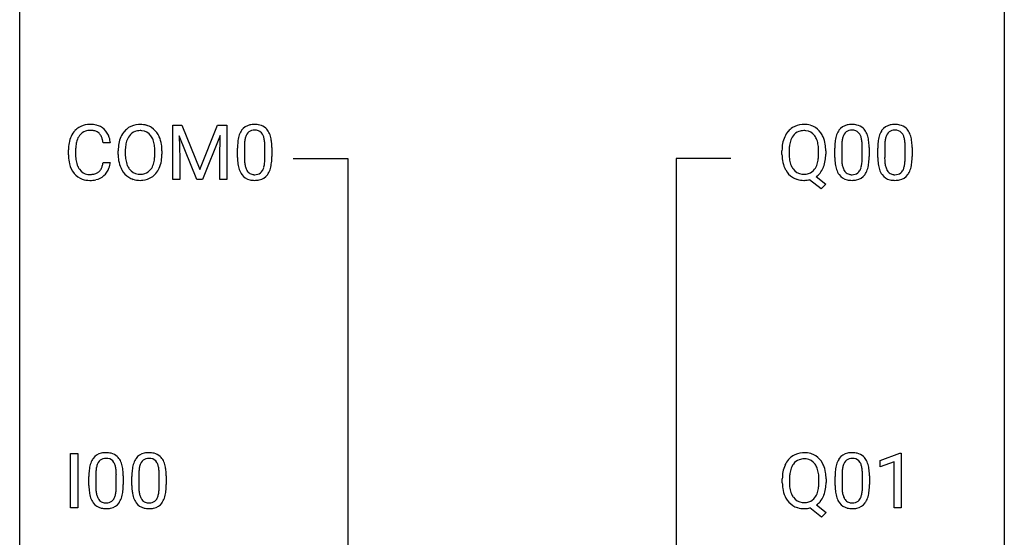
# Model space of a CAD drawing. Extents: x 3 to 27, y -3 to 132.
# Drawn here: x 3 to 27, y 107 to 120 of the extents above; entities that cross this region are included whole.
import ezdxf

# ---------------------------------------------------------------- set-up
doc = ezdxf.new("R2010")
doc.units = 0
doc.layers.add('DEFAULT_255_1_388', color=255, linetype='CONTINUOUS')
doc.layers.add('DEFAULT_255_2_778', color=255, linetype='CONTINUOUS')

msp = doc.modelspace()

# ---------------------------------------------------------------- linework, layer by layer
at = {"layer": 'DEFAULT_255_1_388'}
for p, q in [((6.479, 117.092), (6.703, 117.092)), ((6.479, 115.777), (6.479, 117.092)), ((6.703, 117.092), (7.133, 116.019)), ((7.133, 116.019), (7.563, 117.092)), ((7.563, 117.092), (7.788, 117.092)), ((7.788, 117.092), (7.788, 115.777)), ((7.066, 115.777), (6.635, 116.839)), ((6.635, 116.839), (6.653, 116.289)), ((7.631, 116.842), (7.199, 115.777)), ((7.615, 116.289), (7.631, 116.842)), ((3.957, 116.373), (3.957, 116.5)), ((4.132, 116.495), (4.132, 116.368)), ((4.97, 116.67), (4.796, 116.67)), ((5.161, 116.38), (5.161, 116.475)), ((5.333, 116.489), (5.333, 116.392)), ((6.046, 116.38), (6.046, 116.477)), ((6.219, 116.475), (6.219, 116.392)), ((8.046, 116.315), (8.046, 116.539)), ((8.213, 116.579), (8.213, 116.312)), ((8.709, 116.293), (8.709, 116.567)), ((8.876, 116.555), (8.876, 116.338)), ((21.214, 116.38), (21.214, 116.475)), ((21.387, 116.489), (21.387, 116.392)), ((22.099, 116.38), (22.099, 116.477)), ((22.273, 116.476), (22.273, 116.392)), ((22.492, 116.315), (22.492, 116.539)), ((22.659, 116.579), (22.659, 116.312)), ((23.155, 116.293), (23.155, 116.567)), ((23.322, 116.555), (23.322, 116.338)), ((23.531, 116.315), (23.531, 116.539)), ((23.698, 116.579), (23.698, 116.312)), ((24.194, 116.293), (24.194, 116.567)), ((24.361, 116.555), (24.361, 116.338)), ((6.653, 116.289), (6.653, 115.777)), ((7.615, 115.777), (7.615, 116.289)), ((4.796, 116.194), (4.97, 116.194)), ((6.653, 115.777), (6.479, 115.777)), ((7.199, 115.777), (7.066, 115.777)), ((7.788, 115.777), (7.615, 115.777)), ((22.159, 115.555), (21.882, 115.775)), ((22.042, 115.848), (22.277, 115.664)), ((22.277, 115.664), (22.159, 115.555)), ((4.01, 107.839), (4.01, 109.155)), ((4.01, 109.155), (4.184, 109.155)), ((4.184, 109.155), (4.184, 107.839)), ((23.588, 108.982), (24.067, 109.161)), ((24.067, 109.161), (24.093, 109.161)), ((24.093, 109.161), (24.093, 107.839)), ((23.588, 108.83), (23.588, 108.982)), ((23.925, 108.953), (23.588, 108.83)), ((23.925, 107.839), (23.925, 108.953)), ((4.452, 108.378), (4.452, 108.601)), ((4.619, 108.642), (4.619, 108.374)), ((5.115, 108.355), (5.115, 108.629)), ((5.283, 108.617), (5.283, 108.401)), ((5.491, 108.378), (5.491, 108.601)), ((5.658, 108.642), (5.658, 108.374)), ((6.155, 108.355), (6.155, 108.629)), ((6.322, 108.617), (6.322, 108.401)), ((22.499, 108.378), (22.499, 108.601)), ((22.666, 108.642), (22.666, 108.374)), ((23.162, 108.355), (23.162, 108.629)), ((23.329, 108.617), (23.329, 108.401)), ((21.221, 108.443), (21.221, 108.538)), ((21.395, 108.551), (21.395, 108.455)), ((22.107, 108.442), (22.107, 108.54)), ((22.28, 108.539), (22.28, 108.455)), ((22.05, 107.911), (22.285, 107.726)), ((4.184, 107.839), (4.01, 107.839)), ((22.166, 107.617), (21.889, 107.838)), ((22.285, 107.726), (22.166, 107.617)), ((24.093, 107.839), (23.925, 107.839))]:
    msp.add_line(p, q, dxfattribs=at)
for centre, radius, start, end in [((4.497, 116.604), 0.522, 136.7832, 155.2473), ((4.453, 116.641), 0.465, 121.7633, 136.4281), ((4.468, 116.613), 0.496, 95.646, 121.549), ((4.467, 116.665), 0.301, 109.2998, 143.3037), ((4.483, 116.607), 0.36, 89.3452, 108.5744), ((4.486, 116.488), 0.622, 89.9246, 96.1376), ((4.492, 116.502), 0.609, 76.6779, 90.4564), ((4.487, 116.475), 0.492, 87.3803, 90.0252), ((4.495, 116.594), 0.374, 74.7009, 87.8124), ((4.53, 116.715), 0.248, 47.4372, 75.0696), ((4.536, 116.681), 0.425, 47.4859, 76.9287), ((4.519, 116.669), 0.444, 16.5424, 46.8935), ((5.732, 116.586), 0.553, 139.626, 156.0379), ((5.666, 116.639), 0.468, 122.6415, 139.3432), ((5.677, 116.619), 0.491, 93.0225, 122.4556), ((5.675, 116.658), 0.302, 110.823, 143.918), ((5.685, 116.615), 0.346, 89.3037, 109.9046), ((5.689, 116.51), 0.6, 89.9757, 93.6341), ((5.694, 116.555), 0.555, 73.7463, 90.4234), ((5.69, 116.541), 0.42, 84.3846, 90.0761), ((5.708, 116.658), 0.302, 36.1437, 85.6628), ((5.713, 116.632), 0.477, 57.6631, 73.4517), ((5.712, 116.634), 0.475, 29.1441, 57.4147), ((8.554, 116.696), 0.492, 148.7922, 164.5682), ((8.447, 116.756), 0.369, 144.5884, 148.1162), ((8.409, 116.783), 0.322, 101.644, 144.5143), ((8.437, 116.781), 0.189, 105.7981, 149.7388), ((8.456, 116.593), 0.518, 89.5283, 102.582), ((8.458, 116.706), 0.267, 89.3804, 105.6764), ((8.465, 116.588), 0.522, 77.0438, 90.5082), ((8.462, 116.677), 0.296, 81.1057, 90.2187), ((8.482, 116.776), 0.195, 30.7408, 82.4658), ((8.511, 116.773), 0.332, 48.2778, 77.4996), ((8.519, 116.787), 0.316, 36.3142, 47.6307), ((8.421, 116.722), 0.434, 18.2931, 35.677), ((21.785, 116.586), 0.553, 139.626, 156.0379), ((21.719, 116.639), 0.468, 122.6415, 139.3432), ((21.73, 116.619), 0.491, 93.0225, 122.4556), ((21.729, 116.658), 0.303, 110.9287, 143.9411), ((21.738, 116.618), 0.343, 89.3101, 109.989), ((21.742, 116.51), 0.6, 89.9757, 93.6341), ((21.747, 116.553), 0.558, 73.9666, 90.4228), ((21.743, 116.536), 0.426, 83.7963, 90.0959), ((21.764, 116.661), 0.299, 35.6594, 85.1579), ((21.767, 116.633), 0.475, 57.5177, 73.6815), ((21.762, 116.629), 0.481, 28.7261, 57.2768), ((23, 116.696), 0.492, 148.7922, 164.5682), ((22.893, 116.756), 0.369, 144.5884, 148.1162), ((22.854, 116.783), 0.322, 101.644, 144.5143), ((22.883, 116.781), 0.189, 105.7981, 149.7388), ((22.902, 116.593), 0.518, 89.5283, 102.582), ((22.903, 116.706), 0.267, 89.3804, 105.6764), ((22.911, 116.588), 0.522, 77.0438, 90.5082), ((22.907, 116.677), 0.296, 81.1057, 90.2187), ((22.928, 116.776), 0.195, 30.7408, 82.4658), ((22.956, 116.773), 0.332, 48.2778, 77.4996), ((22.964, 116.787), 0.316, 36.3142, 47.6307), ((22.867, 116.722), 0.434, 18.2931, 35.677), ((24.039, 116.696), 0.492, 148.7922, 164.5682), ((23.932, 116.756), 0.369, 144.5884, 148.1162), ((23.893, 116.783), 0.322, 101.644, 144.5143), ((23.922, 116.781), 0.189, 105.7981, 149.7388), ((23.941, 116.593), 0.518, 89.5283, 102.582), ((23.942, 116.706), 0.267, 89.3804, 105.6764), ((23.95, 116.588), 0.522, 77.0438, 90.5082), ((23.946, 116.677), 0.296, 81.1057, 90.2187), ((23.967, 116.776), 0.195, 30.7408, 82.4658), ((23.995, 116.773), 0.332, 48.2778, 77.4996), ((24.003, 116.787), 0.316, 36.3142, 47.6307), ((23.906, 116.722), 0.434, 18.2931, 35.677), ((4.625, 116.542), 0.664, 155.0367, 169.6003), ((4.773, 116.53), 0.639, 162.9376, 174.6209), ((4.553, 116.599), 0.409, 143.0753, 163.1919), ((4.524, 116.715), 0.251, 27.8167, 46.4008), ((4.4, 116.649), 0.392, 15.7651, 27.941), ((4.177, 116.584), 0.625, 7.8889, 15.9242), ((4.339, 116.61), 0.635, 5.4073, 17.0364), ((5.876, 116.519), 0.712, 155.8315, 169.5089), ((5.994, 116.511), 0.659, 163.0419, 174.314), ((5.78, 116.578), 0.434, 143.5289, 163.298), ((5.631, 116.599), 0.4, 20.3231, 36.499), ((5.448, 116.531), 0.595, 7.8926, 20.2962), ((5.607, 116.568), 0.599, 24.0986, 29.7321), ((5.491, 116.52), 0.725, 8.6655, 23.8241), ((9.39, 116.544), 1.344, 173.7674, 180.2316), ((8.882, 116.601), 0.833, 164.3059, 173.9001), ((9.163, 116.584), 0.95, 172.0258, 178.0705), ((8.792, 116.637), 0.575, 163.3765, 172.1411), ((8.557, 116.709), 0.329, 149.4208, 163.6283), ((8.423, 116.738), 0.265, 24.2875, 31.3934), ((8.291, 116.682), 0.409, 12.0807, 23.8171), ((7.981, 116.613), 0.726, 4.8365, 12.2906), ((8.135, 116.623), 0.736, 8.0247, 18.5606), ((7.667, 116.554), 1.21, 1.1275, 8.1718), ((21.929, 116.519), 0.712, 155.8315, 169.5089), ((22.048, 116.511), 0.659, 163.0419, 174.314), ((21.834, 116.578), 0.434, 143.5289, 163.298), ((21.677, 116.596), 0.407, 20.0677, 35.9162), ((21.494, 116.53), 0.602, 7.829, 20.0423), ((21.66, 116.566), 0.601, 24.2451, 29.325), ((21.556, 116.523), 0.714, 9.0644, 23.9639), ((23.836, 116.544), 1.344, 173.7674, 180.2316), ((23.327, 116.601), 0.833, 164.3059, 173.9001), ((23.609, 116.584), 0.95, 172.0258, 178.0705), ((23.238, 116.637), 0.575, 163.3765, 172.1411), ((23.002, 116.709), 0.329, 149.4208, 163.6283), ((22.869, 116.738), 0.265, 24.2875, 31.3934), ((22.737, 116.682), 0.409, 12.0807, 23.8171), ((22.427, 116.613), 0.726, 4.8365, 12.2906), ((22.58, 116.623), 0.736, 8.0247, 18.5606), ((22.112, 116.554), 1.21, 1.1275, 8.1718), ((24.875, 116.544), 1.344, 173.7674, 180.2316), ((24.367, 116.601), 0.833, 164.3059, 173.9001), ((24.648, 116.584), 0.95, 172.0258, 178.0705), ((24.277, 116.637), 0.575, 163.3765, 172.1411), ((24.042, 116.709), 0.329, 149.4208, 163.6283), ((23.908, 116.738), 0.265, 24.2875, 31.3934), ((23.776, 116.682), 0.409, 12.0807, 23.8171), ((23.466, 116.613), 0.726, 4.8365, 12.2906), ((23.62, 116.623), 0.736, 8.0247, 18.5606), ((23.151, 116.554), 1.21, 1.1275, 8.1718), ((4.831, 116.504), 0.874, 169.5838, 180.2758), ((5.068, 116.498), 0.936, 174.3421, 180.143), ((6.09, 116.48), 0.929, 169.5253, 180.2766), ((6.265, 116.479), 0.932, 174.0509, 179.4175), ((5.111, 116.482), 0.936, 359.7055, 8.036), ((5.24, 116.479), 0.979, 359.7807, 8.8218), ((9.506, 116.568), 1.292, 177.8639, 179.5036), ((7.507, 116.571), 1.202, 359.8093, 4.9408), ((7.302, 116.54), 1.575, 0.5433, 1.3867), ((22.143, 116.48), 0.929, 169.5253, 180.2766), ((22.319, 116.479), 0.932, 174.0509, 179.4175), ((21.161, 116.482), 0.939, 359.7135, 7.9656), ((21.302, 116.48), 0.971, 359.7586, 9.1891), ((23.951, 116.568), 1.292, 177.8639, 179.5036), ((21.953, 116.571), 1.202, 359.8093, 4.9408), ((21.747, 116.54), 1.575, 0.5433, 1.3867), ((24.99, 116.568), 1.292, 177.8639, 179.5036), ((22.992, 116.571), 1.202, 359.8093, 4.9408), ((22.786, 116.54), 1.575, 0.5433, 1.3867), ((5.039, 116.373), 1.082, 179.9915, 181.5398), ((4.807, 116.361), 0.849, 181.122, 193.8755), ((4.963, 116.363), 0.832, 179.6817, 189.1506), ((4.682, 116.316), 0.546, 188.9911, 203.5772), ((6.093, 116.387), 0.932, 180.3723, 188.9254), ((5.869, 116.349), 0.705, 188.7217, 204.824), ((6.208, 116.388), 0.875, 179.6929, 188.7909), ((5.909, 116.34), 0.571, 188.6328, 202.5631), ((5.389, 116.349), 0.655, 342.4092, 353.6452), ((5.07, 116.388), 0.976, 353.4028, 359.4847), ((5.505, 116.343), 0.71, 336.0278, 350.5787), ((5.247, 116.388), 0.972, 350.4878, 0.2625), ((9.558, 116.335), 1.512, 180.7435, 181.1522), ((9.253, 116.324), 1.207, 180.8977, 188.0055), ((9.384, 116.308), 1.171, 179.7996, 185.2461), ((7.739, 116.291), 0.97, 351.8072, 357.7958), ((7.375, 116.31), 1.334, 357.5871, 359.2682), ((7.499, 116.333), 1.378, 353.8441, 0.2288), ((22.146, 116.387), 0.932, 180.3723, 188.9254), ((21.922, 116.349), 0.705, 188.7217, 204.824), ((22.261, 116.387), 0.874, 179.6829, 188.9632), ((21.961, 116.338), 0.569, 188.8099, 202.93), ((21.442, 116.349), 0.655, 342.4092, 353.6452), ((21.123, 116.388), 0.976, 353.4028, 359.4847), ((21.556, 116.343), 0.713, 338.6861, 351.5541), ((21.266, 116.388), 1.007, 351.4531, 0.2488), ((24.003, 116.335), 1.512, 180.7435, 181.1522), ((23.698, 116.324), 1.207, 180.8977, 188.0055), ((23.829, 116.308), 1.171, 179.7996, 185.2461), ((22.184, 116.291), 0.97, 351.8072, 357.7958), ((21.821, 116.31), 1.334, 357.5871, 359.2682), ((21.944, 116.333), 1.378, 353.8441, 0.2288), ((25.042, 116.335), 1.512, 180.7435, 181.1522), ((24.737, 116.324), 1.207, 180.8977, 188.0055), ((24.868, 116.308), 1.171, 179.7996, 185.2461), ((23.223, 116.291), 0.97, 351.8072, 357.7958), ((22.86, 116.31), 1.334, 357.5871, 359.2682), ((22.983, 116.333), 1.378, 353.8441, 0.2288), ((4.54, 116.291), 0.574, 193.548, 219.5756), ((4.561, 116.266), 0.415, 203.9075, 215.1312), ((4.457, 116.185), 0.284, 213.9072, 263.8849), ((4.541, 116.141), 0.232, 311.0645, 332.0111), ((4.407, 116.215), 0.385, 331.6587, 343.2877), ((4.175, 116.286), 0.628, 343.1447, 351.0104), ((4.012, 116.316), 0.794, 350.7125, 351.1627), ((4.53, 116.196), 0.432, 311.456, 340.4421), ((4.354, 116.262), 0.62, 340.1775, 353.7812), ((5.779, 116.311), 0.607, 205.1185, 209.6465), ((5.681, 116.249), 0.492, 209.0633, 237.3493), ((5.767, 116.283), 0.419, 202.8079, 216.1196), ((5.676, 116.21), 0.303, 215.0756, 264.638), ((5.715, 116.201), 0.293, 288.0629, 323.8116), ((5.617, 116.274), 0.415, 323.6547, 342.6591), ((5.656, 116.275), 0.544, 319.8874, 336.1331), ((8.807, 116.259), 0.757, 187.8816, 198.2347), ((8.528, 116.165), 0.462, 197.9695, 215.2623), ((8.929, 116.265), 0.714, 185.1412, 193.0082), ((8.631, 116.194), 0.408, 192.7897, 205.2507), ((8.514, 116.142), 0.279, 205.8002, 211.2546), ((8.455, 116.102), 0.208, 210.379, 238.4008), ((8.481, 116.09), 0.193, 287.7958, 329.0809), ((8.373, 116.157), 0.32, 328.6635, 343.3325), ((8.129, 116.234), 0.576, 343.0498, 351.9392), ((8.357, 116.179), 0.503, 329.2804, 344.7473), ((8.02, 116.274), 0.853, 344.4935, 353.9764), ((21.832, 116.311), 0.607, 205.1185, 209.6465), ((21.734, 116.249), 0.492, 209.0633, 237.3493), ((21.824, 116.283), 0.422, 203.2072, 215.7877), ((21.728, 116.207), 0.3, 214.7521, 264.2834), ((21.768, 116.201), 0.293, 288.0629, 323.8116), ((21.67, 116.274), 0.415, 323.6547, 342.6591), ((21.7, 116.285), 0.558, 321.1169, 336.6796), ((21.662, 116.306), 0.601, 336.2886, 338.3448), ((23.253, 116.259), 0.757, 187.8816, 198.2347), ((22.973, 116.165), 0.462, 197.9695, 215.2623), ((23.374, 116.265), 0.714, 185.1412, 193.0082), ((23.077, 116.194), 0.408, 192.7897, 205.2507), ((22.959, 116.142), 0.279, 205.8002, 211.2546), ((22.9, 116.102), 0.208, 210.379, 238.4008), ((22.927, 116.09), 0.193, 287.7958, 329.0809), ((22.819, 116.157), 0.32, 328.6635, 343.3325), ((22.574, 116.234), 0.576, 343.0498, 351.9392), ((22.803, 116.179), 0.503, 329.2804, 344.7473), ((22.466, 116.274), 0.853, 344.4935, 353.9764), ((24.292, 116.259), 0.757, 187.8816, 198.2347), ((24.012, 116.165), 0.462, 197.9695, 215.2623), ((24.413, 116.265), 0.714, 185.1412, 193.0082), ((24.116, 116.194), 0.408, 192.7897, 205.2507), ((23.998, 116.142), 0.279, 205.8002, 211.2546), ((23.939, 116.102), 0.208, 210.379, 238.4008), ((23.966, 116.09), 0.193, 287.7958, 329.0809), ((23.858, 116.157), 0.32, 328.6635, 343.3325), ((23.613, 116.234), 0.576, 343.0498, 351.9392), ((23.842, 116.179), 0.503, 329.2804, 344.7473), ((23.505, 116.274), 0.853, 344.4935, 353.9764), ((4.447, 116.212), 0.451, 219.3628, 250.0611), ((4.466, 116.284), 0.525, 250.7885, 270.6488), ((4.471, 116.274), 0.373, 263.1758, 270.1031), ((4.474, 116.414), 0.513, 269.6723, 279.0607), ((4.471, 116.564), 0.805, 269.9996, 270.3613), ((4.477, 116.412), 0.654, 269.9359, 282.8097), ((4.504, 116.233), 0.329, 278.8749, 293.635), ((4.527, 116.208), 0.443, 282.4332, 310.7515), ((4.54, 116.148), 0.238, 293.8554, 310.0518), ((5.671, 116.236), 0.476, 237.535, 252.1858), ((5.687, 116.297), 0.538, 252.5221, 270.4416), ((5.691, 116.303), 0.397, 263.8464, 270.0831), ((5.695, 116.274), 0.368, 269.3649, 287.515), ((5.692, 116.374), 0.615, 269.917, 276.3395), ((5.711, 116.246), 0.486, 275.8196, 302.1886), ((5.724, 116.221), 0.458, 302.4806, 319.6144), ((8.413, 116.088), 0.323, 215.8618, 257.2788), ((8.458, 116.262), 0.503, 256.6229, 270.5105), ((8.453, 116.108), 0.212, 239.6522, 265.9794), ((8.462, 116.183), 0.288, 265.1324, 270.0603), ((8.465, 116.147), 0.251, 269.3314, 287.218), ((8.466, 116.276), 0.517, 269.5979, 281.6733), ((8.511, 116.088), 0.324, 280.5802, 324.9173), ((8.469, 116.117), 0.375, 324.9361, 328.6153), ((21.724, 116.236), 0.476, 237.535, 252.1858), ((21.74, 116.297), 0.538, 252.5221, 270.4416), ((21.744, 116.303), 0.397, 263.4755, 270.0952), ((21.748, 116.274), 0.368, 269.3649, 287.515), ((21.744, 116.388), 0.629, 269.9937, 271.8317), ((21.749, 116.314), 0.555, 271.6372, 283.8614), ((21.771, 116.23), 0.469, 305.4418, 320.8707), ((22.858, 116.088), 0.323, 215.8618, 257.2788), ((22.904, 116.262), 0.503, 256.6229, 270.5105), ((22.898, 116.108), 0.212, 239.6522, 265.9794), ((22.908, 116.183), 0.288, 265.1324, 270.0603), ((22.911, 116.147), 0.251, 269.3314, 287.218), ((22.912, 116.276), 0.517, 269.5979, 281.6733), ((22.957, 116.088), 0.324, 280.5802, 324.9173), ((22.914, 116.117), 0.375, 324.9361, 328.6153), ((23.897, 116.088), 0.323, 215.8618, 257.2788), ((23.943, 116.262), 0.503, 256.6229, 270.5105), ((23.937, 116.108), 0.212, 239.6522, 265.9794), ((23.947, 116.183), 0.288, 265.1324, 270.0603), ((23.95, 116.147), 0.251, 269.3314, 287.218), ((23.951, 116.276), 0.517, 269.5979, 281.6733), ((23.996, 116.088), 0.324, 280.5802, 324.9173), ((23.953, 116.117), 0.375, 324.9361, 328.6153), ((4.815, 108.845), 0.322, 101.644, 144.5143), ((4.863, 108.655), 0.518, 89.5283, 102.582), ((4.872, 108.651), 0.522, 77.0438, 90.5082), ((4.917, 108.835), 0.332, 48.2778, 77.4996), ((4.925, 108.85), 0.316, 36.3142, 47.6307), ((5.854, 108.845), 0.322, 101.644, 144.5143), ((5.902, 108.655), 0.518, 89.5283, 102.582), ((5.911, 108.651), 0.522, 77.0438, 90.5082), ((5.956, 108.835), 0.332, 48.2778, 77.4996), ((5.964, 108.85), 0.316, 36.3142, 47.6307), ((21.726, 108.702), 0.468, 122.6415, 139.3432), ((21.737, 108.681), 0.491, 93.0225, 122.4556), ((21.75, 108.573), 0.6, 89.9757, 93.6341), ((21.754, 108.615), 0.558, 73.9666, 90.4228), ((21.775, 108.696), 0.475, 57.5177, 73.6815), ((21.77, 108.692), 0.481, 28.7261, 57.2768), ((22.862, 108.845), 0.322, 101.644, 144.5143), ((22.909, 108.655), 0.518, 89.5283, 102.582), ((22.918, 108.651), 0.522, 77.0438, 90.5082), ((22.964, 108.835), 0.332, 48.2778, 77.4996), ((22.972, 108.85), 0.316, 36.3142, 47.6307), ((5.288, 108.664), 0.833, 164.3059, 173.9001), ((4.96, 108.758), 0.492, 148.7922, 164.5682), ((4.854, 108.818), 0.369, 144.5884, 148.1162), ((5.198, 108.7), 0.575, 163.3765, 172.1411), ((4.963, 108.772), 0.329, 149.4208, 163.6283), ((4.843, 108.844), 0.189, 105.7981, 149.7388), ((4.864, 108.769), 0.267, 89.3804, 105.6764), ((4.868, 108.74), 0.296, 81.1057, 90.2187), ((4.888, 108.839), 0.195, 30.7408, 82.4658), ((4.829, 108.8), 0.265, 24.2875, 31.3934), ((4.697, 108.744), 0.409, 12.0807, 23.8171), ((4.387, 108.675), 0.726, 4.8365, 12.2906), ((4.827, 108.784), 0.434, 18.2931, 35.677), ((4.541, 108.686), 0.736, 8.0247, 18.5606), ((6.327, 108.664), 0.833, 164.3059, 173.9001), ((6, 108.758), 0.492, 148.7922, 164.5682), ((5.893, 108.818), 0.369, 144.5884, 148.1162), ((6.237, 108.7), 0.575, 163.3765, 172.1411), ((6.002, 108.772), 0.329, 149.4208, 163.6283), ((5.883, 108.844), 0.189, 105.7981, 149.7388), ((5.903, 108.769), 0.267, 89.3804, 105.6764), ((5.907, 108.74), 0.296, 81.1057, 90.2187), ((5.927, 108.839), 0.195, 30.7408, 82.4658), ((5.868, 108.8), 0.265, 24.2875, 31.3934), ((5.736, 108.744), 0.409, 12.0807, 23.8171), ((5.426, 108.675), 0.726, 4.8365, 12.2906), ((5.866, 108.784), 0.434, 18.2931, 35.677), ((5.58, 108.686), 0.736, 8.0247, 18.5606), ((21.937, 108.582), 0.712, 155.8315, 169.5089), ((21.792, 108.649), 0.553, 139.626, 156.0379), ((21.841, 108.641), 0.434, 143.5289, 163.298), ((21.736, 108.721), 0.303, 110.9287, 143.9411), ((21.746, 108.681), 0.343, 89.3101, 109.989), ((21.751, 108.598), 0.426, 83.7963, 90.0959), ((21.771, 108.724), 0.299, 35.6594, 85.1579), ((21.684, 108.659), 0.407, 20.0677, 35.9162), ((21.667, 108.629), 0.601, 24.2451, 29.325), ((21.563, 108.585), 0.714, 9.0644, 23.9639), ((23.335, 108.664), 0.833, 164.3059, 173.9001), ((23.007, 108.758), 0.492, 148.7922, 164.5682), ((22.9, 108.818), 0.369, 144.5884, 148.1162), ((23.245, 108.7), 0.575, 163.3765, 172.1411), ((23.01, 108.772), 0.329, 149.4208, 163.6283), ((22.89, 108.844), 0.189, 105.7981, 149.7388), ((22.911, 108.769), 0.267, 89.3804, 105.6764), ((22.915, 108.74), 0.296, 81.1057, 90.2187), ((22.935, 108.839), 0.195, 30.7408, 82.4658), ((22.876, 108.8), 0.265, 24.2875, 31.3934), ((22.744, 108.744), 0.409, 12.0807, 23.8171), ((22.434, 108.675), 0.726, 4.8365, 12.2906), ((22.874, 108.784), 0.434, 18.2931, 35.677), ((22.588, 108.686), 0.736, 8.0247, 18.5606), ((5.796, 108.607), 1.344, 173.7674, 180.2316), ((5.912, 108.631), 1.292, 177.8639, 179.5036), ((5.57, 108.647), 0.95, 172.0258, 178.0705), ((3.914, 108.633), 1.202, 359.8093, 4.9408), ((4.073, 108.617), 1.21, 1.1275, 8.1718), ((3.708, 108.602), 1.575, 0.5433, 1.3867), ((6.835, 108.607), 1.344, 173.7674, 180.2316), ((6.951, 108.631), 1.292, 177.8639, 179.5036), ((6.609, 108.647), 0.95, 172.0258, 178.0705), ((4.953, 108.633), 1.202, 359.8093, 4.9408), ((5.112, 108.617), 1.21, 1.1275, 8.1718), ((4.747, 108.602), 1.575, 0.5433, 1.3867), ((22.151, 108.542), 0.929, 169.5253, 180.2766), ((22.326, 108.542), 0.932, 174.0509, 179.4175), ((22.056, 108.573), 0.659, 163.0419, 174.314), ((21.501, 108.592), 0.602, 7.829, 20.0423), ((21.168, 108.544), 0.939, 359.7135, 7.9656), ((21.309, 108.543), 0.971, 359.7586, 9.1891), ((23.843, 108.607), 1.344, 173.7674, 180.2316), ((23.959, 108.631), 1.292, 177.8639, 179.5036), ((23.616, 108.647), 0.95, 172.0258, 178.0705), ((21.96, 108.633), 1.202, 359.8093, 4.9408), ((22.119, 108.617), 1.21, 1.1275, 8.1718), ((21.755, 108.602), 1.575, 0.5433, 1.3867), ((5.964, 108.398), 1.512, 180.7435, 181.1522), ((5.659, 108.386), 1.207, 180.8977, 188.0055), ((5.79, 108.37), 1.171, 179.7996, 185.2461), ((3.781, 108.372), 1.334, 357.5871, 359.2682), ((3.905, 108.395), 1.378, 353.8441, 0.2288), ((7.003, 108.398), 1.512, 180.7435, 181.1522), ((6.698, 108.386), 1.207, 180.8977, 188.0055), ((6.829, 108.37), 1.171, 179.7996, 185.2461), ((4.821, 108.372), 1.334, 357.5871, 359.2682), ((4.944, 108.395), 1.378, 353.8441, 0.2288), ((22.154, 108.449), 0.932, 180.3723, 188.9254), ((22.268, 108.45), 0.874, 179.6829, 188.9632), ((21.131, 108.451), 0.976, 353.4028, 359.4847), ((21.273, 108.45), 1.007, 351.4531, 0.2488), ((24.011, 108.398), 1.512, 180.7435, 181.1522), ((23.706, 108.386), 1.207, 180.8977, 188.0055), ((23.837, 108.37), 1.171, 179.7996, 185.2461), ((21.828, 108.372), 1.334, 357.5871, 359.2682), ((21.952, 108.395), 1.378, 353.8441, 0.2288), ((5.213, 108.322), 0.757, 187.8816, 198.2347), ((5.335, 108.327), 0.714, 185.1412, 193.0082), ((5.038, 108.257), 0.408, 192.7897, 205.2507), ((4.779, 108.22), 0.32, 328.6635, 343.3325), ((4.535, 108.296), 0.576, 343.0498, 351.9392), ((4.145, 108.354), 0.97, 351.8072, 357.7958), ((4.763, 108.241), 0.503, 329.2804, 344.7473), ((4.427, 108.337), 0.853, 344.4935, 353.9764), ((6.253, 108.322), 0.757, 187.8816, 198.2347), ((6.374, 108.327), 0.714, 185.1412, 193.0082), ((6.077, 108.257), 0.408, 192.7897, 205.2507), ((5.819, 108.22), 0.32, 328.6635, 343.3325), ((5.574, 108.296), 0.576, 343.0498, 351.9392), ((5.184, 108.354), 0.97, 351.8072, 357.7958), ((5.802, 108.241), 0.503, 329.2804, 344.7473), ((5.466, 108.337), 0.853, 344.4935, 353.9764), ((21.929, 108.411), 0.705, 188.7217, 204.824), ((21.839, 108.373), 0.607, 205.1185, 209.6465), ((21.968, 108.401), 0.569, 188.8099, 202.93), ((21.831, 108.345), 0.422, 203.2072, 215.7877), ((21.678, 108.337), 0.415, 323.6547, 342.6591), ((21.449, 108.411), 0.655, 342.4092, 353.6452), ((21.707, 108.347), 0.558, 321.1169, 336.6796), ((21.669, 108.368), 0.601, 336.2886, 338.3448), ((21.564, 108.405), 0.713, 338.6861, 351.5541), ((23.26, 108.322), 0.757, 187.8816, 198.2347), ((23.382, 108.327), 0.714, 185.1412, 193.0082), ((23.084, 108.257), 0.408, 192.7897, 205.2507), ((22.826, 108.22), 0.32, 328.6635, 343.3325), ((22.582, 108.296), 0.576, 343.0498, 351.9392), ((22.192, 108.354), 0.97, 351.8072, 357.7958), ((22.81, 108.241), 0.503, 329.2804, 344.7473), ((22.473, 108.337), 0.853, 344.4935, 353.9764), ((4.934, 108.227), 0.462, 197.9695, 215.2623), ((4.819, 108.15), 0.323, 215.8618, 257.2788), ((4.92, 108.204), 0.279, 205.8002, 211.2546), ((4.861, 108.165), 0.208, 210.379, 238.4008), ((4.859, 108.17), 0.212, 239.6522, 265.9794), ((4.868, 108.246), 0.288, 265.1324, 270.0603), ((4.872, 108.209), 0.251, 269.3314, 287.218), ((4.887, 108.153), 0.193, 287.7958, 329.0809), ((4.918, 108.15), 0.324, 280.5802, 324.9173), ((4.875, 108.18), 0.375, 324.9361, 328.6153), ((5.973, 108.227), 0.462, 197.9695, 215.2623), ((5.858, 108.15), 0.323, 215.8618, 257.2788), ((5.959, 108.204), 0.279, 205.8002, 211.2546), ((5.9, 108.165), 0.208, 210.379, 238.4008), ((5.898, 108.17), 0.212, 239.6522, 265.9794), ((5.908, 108.246), 0.288, 265.1324, 270.0603), ((5.911, 108.209), 0.251, 269.3314, 287.218), ((5.926, 108.153), 0.193, 287.7958, 329.0809), ((5.957, 108.15), 0.324, 280.5802, 324.9173), ((5.914, 108.18), 0.375, 324.9361, 328.6153), ((21.741, 108.312), 0.492, 209.0633, 237.3493), ((21.731, 108.299), 0.476, 237.535, 252.1858), ((21.736, 108.27), 0.3, 214.7521, 264.2834), ((21.751, 108.366), 0.397, 263.4755, 270.0952), ((21.756, 108.337), 0.368, 269.3649, 287.515), ((21.776, 108.264), 0.293, 288.0629, 323.8116), ((21.778, 108.293), 0.469, 305.4418, 320.8707), ((22.981, 108.227), 0.462, 197.9695, 215.2623), ((22.866, 108.15), 0.323, 215.8618, 257.2788), ((22.967, 108.204), 0.279, 205.8002, 211.2546), ((22.908, 108.165), 0.208, 210.379, 238.4008), ((22.906, 108.17), 0.212, 239.6522, 265.9794), ((22.915, 108.246), 0.288, 265.1324, 270.0603), ((22.918, 108.209), 0.251, 269.3314, 287.218), ((22.934, 108.153), 0.193, 287.7958, 329.0809), ((22.964, 108.15), 0.324, 280.5802, 324.9173), ((22.922, 108.18), 0.375, 324.9361, 328.6153), ((4.864, 108.325), 0.503, 256.6229, 270.5105), ((4.872, 108.338), 0.517, 269.5979, 281.6733), ((5.903, 108.325), 0.503, 256.6229, 270.5105), ((5.911, 108.338), 0.517, 269.5979, 281.6733), ((21.748, 108.36), 0.538, 252.5221, 270.4416), ((21.752, 108.451), 0.629, 269.9937, 271.8317), ((21.756, 108.377), 0.555, 271.6372, 283.8614), ((22.911, 108.325), 0.503, 256.6229, 270.5105), ((22.919, 108.338), 0.517, 269.5979, 281.6733)]:
    msp.add_arc(centre, radius, start, end, dxfattribs=at)
at = {"layer": 'DEFAULT_255_2_778'}
for p, q in [((2.779, -1.984), (2.779, 131.366)), ((26.591, 131.366), (26.591, -1.984)), ((9.393, 116.284), (10.716, 116.284)), ((10.716, 116.284), (10.716, 63.368)), ((19.977, 116.284), (18.654, 116.284)), ((18.654, 116.284), (18.654, 83.211))]:
    msp.add_line(p, q, dxfattribs=at)

doc.saveas('drawing.dxf')
